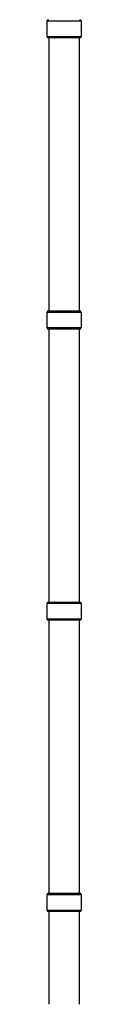
# Model space of a CAD drawing. Units: millimetres. Extents: x -4363 to 2141, y -3191 to 4719.
# Drawn here: x 372 to 419, y 454 to 1806 of the extents above; entities that cross this region are included whole.
import ezdxf

# ---------------------------------------------------------------- set-up
doc = ezdxf.new("R2010")
doc.units = ezdxf.units.MM
doc.header["$LTSCALE"] = 45
doc.layers.add('SW_Toestellen', color=2, linetype='Continuous')

msp = doc.modelspace()

# ---------------------------------------------------------------- linework, layer by layer
at = {"layer": 'SW_Toestellen'}
for p, q in [((419, 1804.2), (372, 1804.2)), ((372, 1804.2), (372, 1783.2)), ((419, 1804.2), (419, 1783.2)), ((372, 1783.2), (419, 1783.2)), ((417, 1781.2), (374, 1781.2)), ((374.5, 1781.2), (374.5, 1406.2)), ((416.5, 1781.2), (416.5, 1406.2)), ((419, 1404.2), (372, 1404.2)), ((372, 1404.2), (372, 1383.2)), ((374, 1406.2), (417, 1406.2)), ((419, 1404.2), (419, 1383.2)), ((372, 1383.2), (419, 1383.2)), ((417, 1381.2), (374, 1381.2)), ((374.5, 1381.2), (374.5, 1006.2)), ((416.5, 1381.2), (416.5, 1006.2)), ((419, 1004.2), (372, 1004.2)), ((372, 1004.2), (372, 983.2)), ((374, 1006.2), (417, 1006.2)), ((419, 1004.2), (419, 983.2)), ((372, 983.2), (419, 983.2)), ((417, 981.2), (374, 981.2)), ((374.5, 981.2), (374.5, 606.2)), ((416.5, 981.2), (416.5, 606.2)), ((419, 604.2), (372, 604.2)), ((372, 604.2), (372, 583.2)), ((374, 606.2), (417, 606.2)), ((419, 604.2), (419, 583.2)), ((372, 583.2), (419, 583.2)), ((417, 581.2), (374, 581.2)), ((374.5, 581.2), (374.5, 453.7)), ((416.5, 581.2), (416.5, 453.7))]:
    msp.add_line(p, q, dxfattribs=at)
for centre, start, end in [((374, 1804.2), 90, 180), ((417, 1804.2), 0, 90), ((374, 1783.2), 180, 270), ((417, 1783.2), 270, 0), ((374, 1404.2), 90, 180), ((417, 1404.2), 0, 90), ((374, 1383.2), 180, 270), ((417, 1383.2), 270, 0), ((374, 1004.2), 90, 180), ((417, 1004.2), 0, 90), ((374, 983.2), 180, 270), ((417, 983.2), 270, 0), ((374, 604.2), 90, 180), ((417, 604.2), 0, 90), ((374, 583.2), 180, 270), ((417, 583.2), 270, 0)]:
    msp.add_arc(centre, 2, start, end, dxfattribs=at)

doc.saveas('drawing.dxf')
